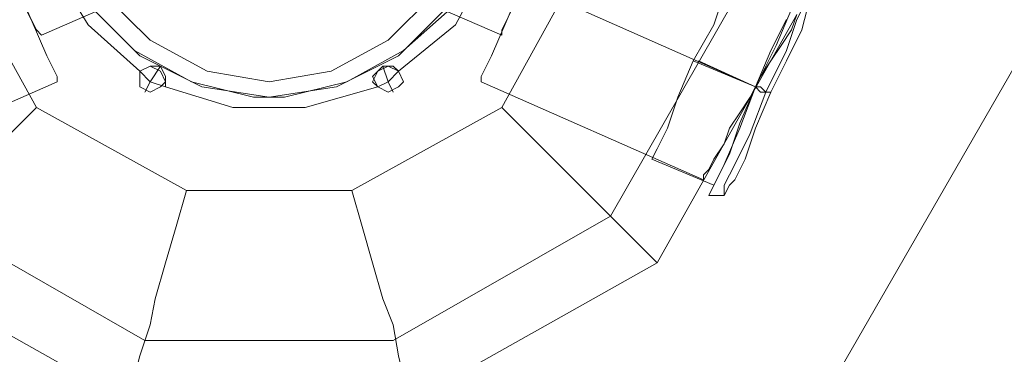
# Model space of a CAD drawing. Units: millimetres. Extents: x -1586 to 6644, y -1394 to 6210.
# Drawn here: x 1918 to 2095, y 1025 to 1085 of the extents above; entities that cross this region are included whole.
import ezdxf

# ---------------------------------------------------------------- set-up
doc = ezdxf.new("R2010")
doc.units = ezdxf.units.MM
for name, color, linetype, lineweight in [('dupsko', 250, 'Continuous', 9), ('robinia stolpe', 32, 'Continuous', 9), ('stål', 253, 'Continuous', 9)]:
    doc.layers.add(name, color=color, linetype=linetype, lineweight=lineweight)

msp = doc.modelspace()

# ---------------------------------------------------------------- linework, layer by layer
at = {"layer": 'dupsko', "flags": 128}
for points in [[(2047.33, 1095.1), (2046.4, 1093.24), (2044.54, 1089.53), (2042.68, 1083.95), (2038.96, 1077.44), (2036.18, 1070.93), (2034.32, 1065.36), (2032.46, 1061.64), (2031.53, 1059.78), (2042.68, 1055.13)], [(2032.46, 1061.64), (2034.32, 1065.36), (2036.18, 1070.93), (2038.96, 1077.44), (2042.68, 1083.95), (2044.54, 1089.53), (2046.4, 1093.24), (2047.33, 1095.1), (2057.56, 1090.46)], [(2044.54, 1055.13), (2046.4, 1058.85), (2049.19, 1064.43), (2051.98, 1071.86), (2055.7, 1079.3), (2057.56, 1084.88), (2059.42, 1088.6), (2060.35, 1090.46), (2059.42, 1088.6), (2057.56, 1084.88), (2055.7, 1079.3), (2051.98, 1071.86), (2049.19, 1064.43), (2046.4, 1058.85), (2044.54, 1055.13), (2044.54, 1053.27)], [(2059.42, 1086.74), (2058.49, 1083.02), (2055.7, 1077.44), (2052.91, 1071.86), (2050.12, 1065.36), (2048.26, 1059.78), (2046.4, 1056.06), (2045.47, 1055.13), (2044.54, 1053.27), (2041.75, 1053.27), (2042.68, 1055.13), (2044.54, 1058.85), (2047.33, 1065.36), (2050.12, 1072.79), (2053.84, 1080.23), (2056.63, 1086.74)], [(2056.63, 1086.74), (2053.84, 1080.23), (2050.12, 1072.79), (2047.33, 1065.36), (2044.54, 1058.85), (2042.68, 1055.13), (2043.61, 1056.99), (2045.47, 1060.71), (2047.33, 1066.28), (2050.12, 1072.79), (2052.91, 1079.3), (2055.7, 1084.88)], [(2046.4, 1056.06), (2048.26, 1059.78), (2050.12, 1065.36), (2052.91, 1071.86), (2055.7, 1077.44), (2058.49, 1083.02), (2059.42, 1086.74)], [(2055.7, 1084.88), (2052.91, 1079.3), (2050.12, 1072.79), (2047.33, 1066.28), (2045.47, 1060.71), (2043.61, 1056.99)], [(2038.96, 1077.44), (2050.12, 1072.79), (2039.89, 1077.44)]]:
    msp.add_lwpolyline(points, dxfattribs=at)
msp.add_lwpolyline([(2050.12, 1072.79), (2051.05, 1071.86), (2051.98, 1071.86), (2052.91, 1071.86), (2051.98, 1071.86), (2051.05, 1072.79)], close=True, dxfattribs=at)
at = {"layer": 'robinia stolpe', "flags": 128}
for points in [[(2024.09, 1172.26), (2046.4, 1133.22), (2046.4, 1088.6), (2024.09, 1049.55), (1985.05, 1027.24), (1940.42, 1027.24), (1901.38, 1049.55), (1879.07, 1088.6), (1879.07, 1133.22), (1901.38, 1172.26), (1940.42, 1194.57), (1985.05, 1194.57)], [(1920.9, 1152.74), (1947.86, 1167.61), (1977.61, 1167.61), (2004.57, 1152.74), (2019.44, 1126.71), (2019.44, 1096.03), (2004.57, 1069.07), (1977.61, 1054.2), (1947.86, 1054.2), (1920.9, 1069.07), (1906.03, 1096.03), (1906.03, 1126.71)], [(2008.29, 1091.38), (2050.12, 1072.79)], [(2032.46, 1041.18), (2057.56, 1085.81), (2032.46, 1041.18)], [(2057.56, 1085.81), (2056.63, 1083.02), (2054.77, 1080.23), (2052.91, 1077.44), (2051.05, 1074.65), (2049.19, 1070.93), (2047.33, 1068.14), (2045.47, 1065.36), (2044.54, 1062.57), (2042.68, 1059.78), (2041.75, 1057.92), (2040.82, 1056.99), (2040.82, 1056.06), (2040.82, 1056.99), (2041.75, 1057.92), (2042.68, 1059.78), (2044.54, 1062.57), (2045.47, 1065.36), (2047.33, 1068.14), (2049.19, 1070.93), (2051.05, 1074.65), (2052.91, 1077.44), (2054.77, 1080.23), (2056.63, 1083.02)], [(1939.49, 1073.72), (1939.49, 1075.58), (1941.35, 1076.51), (1943.21, 1075.58), (1944.14, 1073.72), (1943.21, 1072.79), (1941.35, 1071.86), (1939.49, 1072.79), (1939.49, 1073.72)], [(1944.14, 1073.72), (1943.21, 1075.58), (1941.35, 1076.51), (1939.49, 1075.58), (1939.49, 1073.72), (1939.49, 1072.79), (1941.35, 1071.86), (1943.21, 1072.79), (1944.14, 1073.72)], [(1981.33, 1073.72), (1982.26, 1075.58), (1984.12, 1076.51), (1985.98, 1075.58), (1986.91, 1073.72), (1985.98, 1072.79), (1984.12, 1071.86), (1982.26, 1072.79), (1981.33, 1073.72)], [(1986.91, 1073.72), (1985.98, 1075.58), (1984.12, 1076.51), (1982.26, 1075.58), (1981.33, 1073.72), (1982.26, 1072.79), (1984.12, 1071.86), (1985.98, 1072.79), (1986.91, 1073.72)], [(1893.01, 1041.18), (1937.63, 1016.08), (1893.01, 1041.18)], [(1987.83, 1016.08), (2032.46, 1041.18), (1987.83, 1016.08)]]:
    msp.add_lwpolyline(points, close=True, dxfattribs=at)
for points in [[(1881.86, 1157.39), (1880.93, 1156.46), (1880, 1152.74), (1877.21, 1148.09), (1875.35, 1143.44), (1874.42, 1140.66), (1873.49, 1138.8), (2004.57, 1082.09), (2004.57, 1083.02), (2006.43, 1086.74), (2008.29, 1091.38), (2010.15, 1096.03), (2012.01, 1098.82), (2012.01, 1100.68)], [(1874.42, 1140.66), (1875.35, 1143.44), (1877.21, 1148.09), (1880, 1152.74), (1880.93, 1156.46), (1881.86, 1157.39), (2012.01, 1100.68), (2012.01, 1098.82), (2010.15, 1096.03), (2008.29, 1091.38), (2006.43, 1086.74), (2004.57, 1083.02)], [(2051.98, 1138.8), (2051.05, 1140.66), (2050.12, 1143.44), (2048.26, 1148.09), (2046.4, 1152.74), (2044.54, 1156.46), (2043.61, 1157.39), (1913.46, 1100.68), (1913.46, 1098.82), (1915.32, 1096.03), (1917.18, 1091.38), (1919.04, 1086.74), (1920.9, 1083.02), (1921.83, 1082.09)], [(2044.54, 1156.46), (2046.4, 1152.74), (2048.26, 1148.09), (2050.12, 1143.44), (2051.05, 1140.66), (2051.98, 1138.8), (1921.83, 1082.09), (1920.9, 1083.02), (1919.04, 1086.74), (1917.18, 1091.38), (1915.32, 1096.03), (1913.46, 1098.82)], [(1924.62, 1073.72), (1924.62, 1074.65), (1922.76, 1078.37), (1919.97, 1084.88), (1917.18, 1091.38), (1914.39, 1097.89), (1911.61, 1103.47), (1910.68, 1107.19), (1909.75, 1108.12), (1867.91, 1090.46)], [(2000.85, 1073.72), (2000.85, 1074.65), (2002.71, 1078.37), (2005.5, 1084.88), (2008.29, 1091.38), (2011.08, 1097.89), (2013.86, 1103.47), (2015.72, 1107.19), (2015.72, 1108.12), (2057.56, 1090.46)], [(1910.68, 1107.19), (1911.61, 1103.47), (1914.39, 1097.89), (1917.18, 1091.38), (1919.97, 1084.88), (1922.76, 1078.37), (1924.62, 1074.65), (1924.62, 1073.72), (1884.65, 1056.06), (1884.65, 1056.99), (1883.72, 1057.92), (1882.79, 1059.78), (1880.93, 1062.57), (1880, 1065.36), (1878.14, 1068.14), (1876.28, 1070.93), (1874.42, 1074.65), (1872.56, 1077.44), (1870.7, 1080.23), (1868.84, 1083.02), (1867.91, 1085.81)], [(2015.72, 1107.19), (2013.86, 1103.47), (2011.08, 1097.89), (2008.29, 1091.38), (2005.5, 1084.88), (2002.71, 1078.37), (2000.85, 1074.65), (2000.85, 1073.72), (2040.82, 1056.06)], [(1939.49, 1075.58), (1941.35, 1073.72), (1943.21, 1076.51)], [(1982.26, 1072.79), (1984.12, 1073.72), (1983.19, 1076.51)], [(1985.98, 1075.58), (1984.12, 1073.72), (1985.05, 1071.86)], [(1944.14, 1072.79), (1941.35, 1073.72), (1940.42, 1071.86)], [(1893.01, 1041.18), (1893.94, 1042.11), (1894.87, 1043.04), (1896.73, 1044.9), (1899.52, 1047.69), (1903.24, 1051.41), (1906.96, 1055.13), (1911.61, 1059.78), (1916.25, 1064.43), (1920.9, 1069.07)], [(2032.46, 1041.18), (2031.53, 1042.11), (2030.6, 1043.04), (2028.74, 1044.9), (2025.95, 1047.69), (2022.23, 1051.41), (2018.51, 1055.13), (2013.86, 1059.78), (2009.22, 1064.43), (2004.57, 1069.07)], [(1937.63, 1016.08), (1937.63, 1017.01), (1937.63, 1017.94), (1938.56, 1020.73), (1939.49, 1024.45), (1941.35, 1030.03), (1942.28, 1034.68), (1944.14, 1041.18), (1946, 1047.69), (1947.86, 1054.2)], [(1987.83, 1016.08), (1987.83, 1017.01), (1987.83, 1017.94), (1986.91, 1020.73), (1985.98, 1024.45), (1985.05, 1030.03), (1983.19, 1034.68), (1981.33, 1041.18), (1979.47, 1047.69), (1977.61, 1054.2)]]:
    msp.add_lwpolyline(points, dxfattribs=at)
at = {"layer": 'stål', "flags": 128}
for points in [[(1774.27, 1169.07), (1918.68, 918.52), (1926.51, 908.95), (1936.95, 900.25), (1949.13, 895.9), (1962.18, 894.16), (1975.23, 895.9), (1987.41, 900.25), (1997.85, 908.95), (2005.68, 918.52), (2150.09, 1169.07), (2154.44, 1181.25), (2156.18, 1194.3), (2154.44, 1206.48), (2150.09, 1218.66), (2141.39, 1229.09), (2131.82, 1236.92), (2119.64, 1242.14), (2106.6, 1243.88), (1817.77, 1243.88)], [(1817.77, 1243.88), (2106.6, 1243.88), (2119.64, 1242.14), (2131.82, 1236.92), (2141.39, 1229.09), (2150.09, 1218.66), (2154.44, 1206.48), (2156.18, 1194.3), (2154.44, 1181.25), (2150.09, 1169.07), (2005.68, 918.52), (1997.85, 908.95), (1987.41, 900.25), (1975.23, 895.9), (1962.18, 894.16), (1949.13, 895.9), (1936.95, 900.25), (1926.51, 908.95), (1918.68, 918.52), (1774.27, 1169.07)], [(1922.76, 1096.03), (1930.2, 1083.95), (1939.49, 1075.58), (1941.35, 1076.51), (1943.21, 1076.51), (1944.14, 1074.65), (1944.14, 1072.79), (1956.23, 1069.07), (1969.24, 1069.07), (1982.26, 1072.79), (1981.33, 1074.65), (1983.19, 1076.51), (1985.05, 1076.51), (1985.98, 1075.58), (1996.2, 1083.95), (2002.71, 1096.03)], [(2002.71, 1096.03), (1996.2, 1083.95), (1985.98, 1075.58), (1985.05, 1076.51), (1983.19, 1076.51), (1981.33, 1074.65), (1982.26, 1072.79), (1969.24, 1069.07), (1956.23, 1069.07), (1944.14, 1072.79), (1944.14, 1074.65), (1943.21, 1076.51), (1941.35, 1076.51), (1939.49, 1075.58), (1930.2, 1083.95), (1922.76, 1096.03)], [(1931.13, 1086.74), (1938.56, 1079.3), (1948.79, 1073.72), (1959.95, 1070.93), (1960.88, 1070.93), (1961.81, 1070.93), (1962.73, 1070.93), (1963.66, 1070.93), (1964.59, 1070.93), (1965.52, 1070.93), (1976.68, 1073.72), (1986.91, 1079.3), (1995.27, 1086.74)], [(1944.14, 1072.79), (1941.35, 1073.72), (1943.21, 1076.51)], [(1985.98, 1075.58), (1984.12, 1073.72), (1983.19, 1076.51)], [(1939.49, 1075.58), (1941.35, 1073.72), (1940.42, 1071.86)], [(1982.26, 1072.79), (1984.12, 1073.72), (1985.05, 1071.86)]]:
    msp.add_lwpolyline(points, dxfattribs=at)
for points in [[(1922.76, 1110.91), (1924.62, 1122.99), (1930.2, 1134.15), (1939.49, 1143.44), (1950.65, 1149.02), (1962.73, 1150.88), (1974.82, 1149.02), (1985.98, 1143.44), (1995.27, 1134.15), (2000.85, 1122.99), (2002.71, 1110.91), (2000.85, 1098.82), (1995.27, 1087.67), (1985.98, 1078.37), (1974.82, 1072.79), (1962.73, 1070.93), (1950.65, 1072.79), (1939.49, 1078.37), (1930.2, 1087.67), (1924.62, 1098.82), (1922.76, 1110.91)], [(1999.92, 1110.91), (1998.06, 1122.06), (1992.48, 1132.29), (1984.12, 1140.66), (1973.89, 1146.23), (1962.73, 1148.09), (1951.58, 1146.23), (1941.35, 1140.66), (1932.99, 1132.29), (1927.41, 1122.06), (1925.55, 1110.91), (1927.41, 1099.75), (1932.99, 1089.53), (1941.35, 1081.16), (1951.58, 1075.58), (1962.73, 1073.72), (1973.89, 1075.58), (1984.12, 1081.16), (1992.48, 1089.53), (1998.06, 1099.75), (1999.92, 1110.91)], [(1999.92, 1110.91), (1998.06, 1122.06), (1992.48, 1132.29), (1984.12, 1140.66), (1973.89, 1146.23), (1962.73, 1148.09), (1951.58, 1146.23), (1941.35, 1140.66), (1932.99, 1132.29), (1927.41, 1122.06), (1925.55, 1110.91), (1927.41, 1099.75), (1932.99, 1089.53), (1941.35, 1081.16), (1951.58, 1075.58), (1962.73, 1073.72), (1973.89, 1075.58), (1984.12, 1081.16), (1992.48, 1089.53), (1998.06, 1099.75), (1999.92, 1110.91)], [(1944.14, 1073.72), (1943.21, 1075.58), (1941.35, 1076.51), (1939.49, 1075.58), (1939.49, 1073.72), (1939.49, 1072.79), (1941.35, 1071.86), (1943.21, 1072.79), (1944.14, 1073.72)], [(1939.49, 1073.72), (1939.49, 1075.58), (1941.35, 1076.51), (1943.21, 1075.58), (1944.14, 1073.72), (1943.21, 1072.79), (1941.35, 1071.86), (1939.49, 1072.79), (1939.49, 1073.72)], [(1986.91, 1073.72), (1985.98, 1075.58), (1984.12, 1076.51), (1982.26, 1075.58), (1981.33, 1073.72), (1982.26, 1072.79), (1984.12, 1071.86), (1985.98, 1072.79), (1986.91, 1073.72)], [(1981.33, 1073.72), (1982.26, 1075.58), (1984.12, 1076.51), (1985.98, 1075.58), (1986.91, 1073.72), (1985.98, 1072.79), (1984.12, 1071.86), (1982.26, 1072.79), (1981.33, 1073.72)], [(1965.52, 1070.93), (1959.95, 1070.93), (1960.88, 1070.93), (1961.81, 1070.93), (1962.73, 1070.93), (1963.66, 1070.93), (1964.59, 1070.93)]]:
    msp.add_lwpolyline(points, close=True, dxfattribs=at)

doc.saveas('drawing.dxf')
